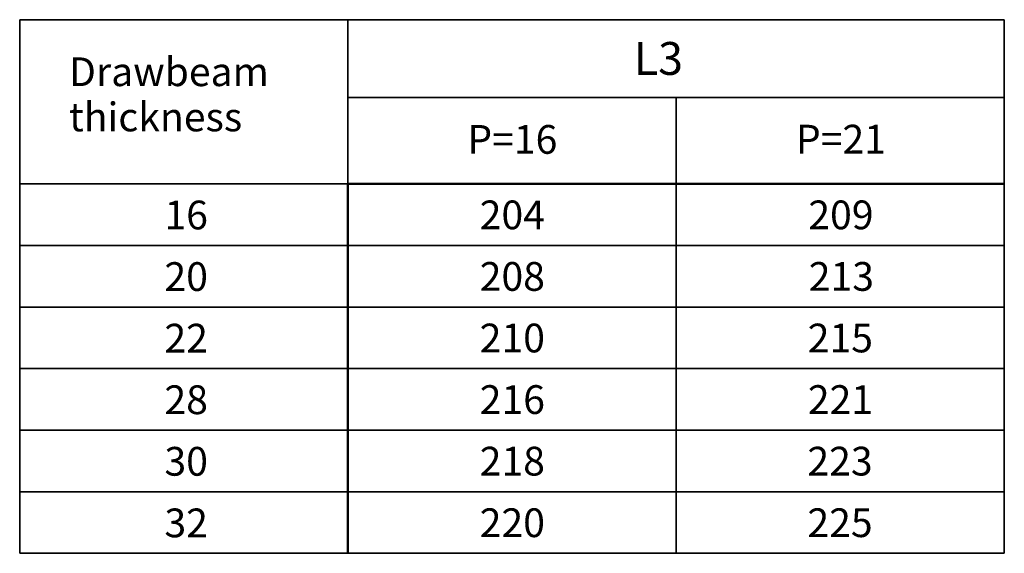
# Model space of a CAD drawing. Units: millimetres. Extents: x 0 to 1680, y 0 to 1188.
# Drawn here: x 881 to 1361, y 370 to 630 of the extents above; entities that cross this region are included whole.
import ezdxf
from ezdxf.enums import TextEntityAlignment as Align

# ---------------------------------------------------------------- set-up
doc = ezdxf.new("R2018")
doc.units = ezdxf.units.MM
doc.header["$LTSCALE"] = 4
doc.layers.add('Sketch Geometry(ISO)', color=7, linetype='Continuous', lineweight=35)
doc.layers.add('Symbols(ISO)', color=7, linetype='Continuous', lineweight=18)
doc.styles.add('VBG-RF-ISO', font='arial.ttf')

# ---------------------------------------------------------------- blocks, each defined once
blk = doc.blocks.new('Pretension table 2')
at = {"layer": 'Sketch Geometry(ISO)'}
for p, q in [((-60, 32.5), (-60, -25)), ((-60, 32.5), (-20, 32.5)), ((-20, 23.04), (-20, 32.5)), ((-20, 32.5), (60, 32.5)), ((60, 32.5), (60, 23.04)), ((-20, 12.5), (-20, 23.04)), ((-20, 23.04), (60, 23.04)), ((20, 12.5), (20, 23.04)), ((60, 23.04), (60, -25)), ((-60, 12.5), (-20, 12.5)), ((20, 12.5), (20, -32.5)), ((-20, 5), (-60, 5)), ((-20, 5), (60, 5)), ((-24.72, -2.5), (-60, -2.5)), ((-20, -2.5), (-24.72, -2.5)), ((-20, -2.5), (-18.15, -2.5)), ((-18.15, -2.5), (60, -2.5)), ((-20, -10), (-60, -10)), ((-20, -10), (60, -10)), ((-20, -17.5), (-60, -17.5)), ((-20, -17.5), (60, -17.5)), ((-60, -25), (60, -25)), ((-60, -25), (-60, -32.5)), ((60, -32.5), (60, -25)), ((-60, -32.5), (60, -32.5))]:
    blk.add_line(p, q, dxfattribs=at)
at = {"layer": 'Sketch Geometry(ISO)', "lineweight": 50}
for p, q in [((-20, 12.5), (60, 12.5)), ((-20, 12.5), (-20, 5)), ((-20, 5), (-20, -2.5)), ((-20, -2.5), (-20, -10)), ((-20, -10), (-20, -17.5)), ((-20, -17.5), (-20, -32.5))]:
    blk.add_line(p, q, dxfattribs=at)
at = {"layer": 'Symbols(ISO)', "style": 'VBG-RF-ISO'}
for s, insert, char_height, width, attachment_point in [('\\fArial|b1|i0;\\H4.0000;L3', (14.85, 29.78), 4, 44.7181, 1), ('\\fArial|b1|i0;\\H3.5000;P=16', (0.04, 19.67), 3.5, 15.4334, 2), ('\\fArial|b1|i0;\\H3.5000;P=21', (40.09, 19.7), 3.5, 11.5537, 2)]:
    blk.add_mtext(s, dxfattribs=dict(at, insert=insert, char_height=char_height, width=width, attachment_point=attachment_point))
at = {"layer": 'Symbols(ISO)', "char_height": 3.5, "attachment_point": 1, "style": 'VBG-RF-ISO'}
for s, insert, width, line_spacing_factor in [('\\fArial|b1|i0;\\H3.5000;Drawbeam\\Pthickness', (-53.99, 27.91), 30.2164, 0.944221), ('\\fArial|b1|i0;\\H3.5000;16\\P20\\P22\\P28\\P30\\P32', (-42.36, 10.46), 30.9686, 1.285714)]:
    blk.add_mtext(s, dxfattribs=dict(at, insert=insert, width=width, line_spacing_factor=line_spacing_factor))
at = {"layer": 'Symbols(ISO)', "style": 'VBG-RF-ISO'}
for tag, p in [('L3_value_1.1', (0.04, 10.48)), ('L3_value_2.1', (40.09, 10.48)), ('L3_value_1.2', (0.04, 2.98)), ('L3_value_2.2', (40.14, 2.98)), ('L3_value_1.3', (0.04, -4.52)), ('L3_value_2.3', (40.02, -4.52)), ('L3_value_1.4', (0.04, -12.02)), ('L3_value_2.4', (40.03, -12.02)), ('L3_value_1.5', (0.04, -19.52)), ('L3_value_2.5', (39.98, -19.52)), ('L3_value_1.6', (0.04, -27.02)), ('L3_value_2.6', (39.98, -27.02))]:
    blk.add_attdef(tag, text='', height=3.5, dxfattribs=at).set_placement(p, align=Align.TOP_CENTER)

msp = doc.modelspace()

# ---------------------------------------------------------------- block references
ref = msp.add_blockref('Pretension table 2', (1121.111, 499.889), dxfattribs=dict(xscale=4, yscale=4, zscale=4))
lines = msp.add_mtext('204', dxfattribs={"layer": 'Symbols(ISO)', "insert": (1121.268, 541.79), "char_height": 14, "width": 156.7738, "attachment_point": 2, "style": 'VBG-RF-ISO'})
ref.add_attrib('L3_value_1.1', '', (1121.268, 541.79)).embed_mtext(lines)
lines = msp.add_mtext('208', dxfattribs={"layer": 'Symbols(ISO)', "insert": (1121.268, 511.79), "char_height": 14, "width": 156.88782, "attachment_point": 2, "style": 'VBG-RF-ISO'})
ref.add_attrib('L3_value_1.2', '', (1121.268, 511.79)).embed_mtext(lines)
lines = msp.add_mtext('210', dxfattribs={"layer": 'Symbols(ISO)', "insert": (1121.268, 481.79), "char_height": 14, "width": 155.63293, "attachment_point": 2, "style": 'VBG-RF-ISO'})
ref.add_attrib('L3_value_1.3', '', (1121.268, 481.79)).embed_mtext(lines)
lines = msp.add_mtext('216', dxfattribs={"layer": 'Symbols(ISO)', "insert": (1121.268, 451.79), "char_height": 14, "width": 157.30612, "attachment_point": 2, "style": 'VBG-RF-ISO'})
ref.add_attrib('L3_value_1.4', '', (1121.268, 451.79)).embed_mtext(lines)
lines = msp.add_mtext('218', dxfattribs={"layer": 'Symbols(ISO)', "insert": (1121.268, 421.79), "char_height": 14, "width": 153.12314, "attachment_point": 2, "style": 'VBG-RF-ISO'})
ref.add_attrib('L3_value_1.5', '', (1121.268, 421.79)).embed_mtext(lines)
lines = msp.add_mtext('209', dxfattribs={"layer": 'Symbols(ISO)', "insert": (1281.468, 541.79), "char_height": 14, "width": 158.44699, "attachment_point": 2, "style": 'VBG-RF-ISO'})
ref.add_attrib('L3_value_2.1', '', (1281.468, 541.79)).embed_mtext(lines)
lines = msp.add_mtext('213', dxfattribs={"layer": 'Symbols(ISO)', "insert": (1281.68, 511.79), "char_height": 14, "width": 157.30612, "attachment_point": 2, "style": 'VBG-RF-ISO'})
ref.add_attrib('L3_value_2.2', '', (1281.68, 511.79)).embed_mtext(lines)
lines = msp.add_mtext('215', dxfattribs={"layer": 'Symbols(ISO)', "insert": (1281.183, 481.79), "char_height": 14, "width": 157.72441, "attachment_point": 2, "style": 'VBG-RF-ISO'})
ref.add_attrib('L3_value_2.3', '', (1281.183, 481.79)).embed_mtext(lines)
lines = msp.add_mtext('221', dxfattribs={"layer": 'Symbols(ISO)', "insert": (1281.242, 451.79), "char_height": 14, "width": 156.88782, "attachment_point": 2, "style": 'VBG-RF-ISO'})
ref.add_attrib('L3_value_2.4', '', (1281.242, 451.79)).embed_mtext(lines)
lines = msp.add_mtext('223', dxfattribs={"layer": 'Symbols(ISO)', "insert": (1281.026, 421.79), "char_height": 14, "width": 157.72441, "attachment_point": 2, "style": 'VBG-RF-ISO'})
ref.add_attrib('L3_value_2.5', '', (1281.026, 421.79)).embed_mtext(lines)
lines = msp.add_mtext('220', dxfattribs={"layer": 'Symbols(ISO)', "insert": (1121.268, 391.79), "char_height": 14, "width": 153.12314, "attachment_point": 2, "style": 'VBG-RF-ISO'})
ref.add_attrib('L3_value_1.6', '', (1121.268, 391.79)).embed_mtext(lines)
lines = msp.add_mtext('225', dxfattribs={"layer": 'Symbols(ISO)', "insert": (1281.026, 391.79), "char_height": 14, "width": 153.12314, "attachment_point": 2, "style": 'VBG-RF-ISO'})
ref.add_attrib('L3_value_2.6', '', (1281.026, 391.79)).embed_mtext(lines)

doc.saveas('drawing.dxf')
